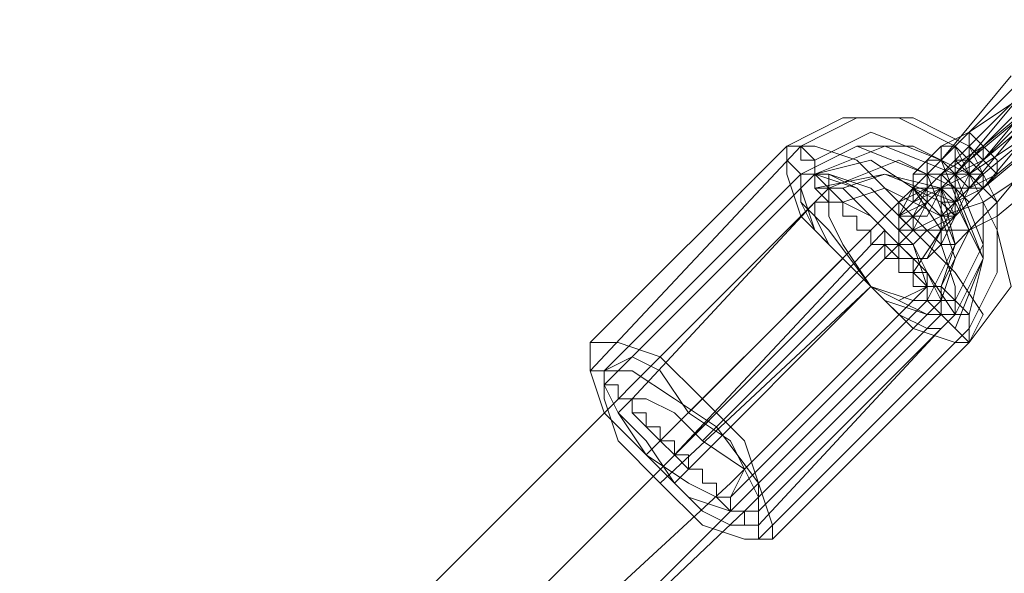
# Model space of a CAD drawing. Units: millimetres. Extents: x 7 to 22574, y -5734 to 2001.
# Drawn here: x 11894 to 11993, y -1919 to -1864 of the extents above; entities that cross this region are included whole.
import ezdxf

# ---------------------------------------------------------------- set-up
doc = ezdxf.new("R2010")
doc.units = ezdxf.units.MM
doc.layers.add('beslag', color=253, linetype='Continuous', lineweight=9)
doc.layers.add('taifun', color=251, linetype='Continuous', lineweight=9)

msp = doc.modelspace()

# ---------------------------------------------------------------- linework, layer by layer
at = {"layer": 'beslag', "flags": 128}
for points in [[(11989, -1877.957), (11997.425, -1870.936), (11998.829, -1868.127), (12001.638, -1866.723), (12003.042, -1865.319), (12004.446, -1863.915), (12003.042, -1863.915), (12001.638, -1865.319), (12000.233, -1868.127), (11998.829, -1869.531), (11990.404, -1877.957), (11997.425, -1869.531)], [(11981.978, -1883.574), (11981.978, -1884.978), (11983.383, -1884.978), (11986.191, -1883.574), (11990.404, -1882.17), (11998.829, -1876.553), (12003.042, -1872.34), (12005.85, -1869.531), (12007.255, -1868.127), (12005.85, -1866.723), (12003.042, -1868.127), (11998.829, -1869.531), (11990.404, -1876.553), (11986.191, -1879.361), (11983.383, -1882.17)], [(11989, -1875.148), (11986.191, -1876.553), (11983.383, -1879.361), (11983.383, -1880.765), (11983.383, -1882.17), (11986.191, -1880.765), (11989, -1879.361), (11997.425, -1873.744), (12000.233, -1870.936), (12003.042, -1869.531), (12003.042, -1866.723), (12000.233, -1866.723), (11997.425, -1869.531)], [(11990.404, -1879.361), (11989, -1880.765), (11987.595, -1882.17), (11987.595, -1883.574), (11986.191, -1883.574), (11986.191, -1884.978), (11987.595, -1883.574), (11989, -1882.17), (11990.404, -1880.765), (11991.808, -1879.361), (12000.233, -1872.34), (12001.638, -1869.531), (12003.042, -1868.127), (12004.446, -1868.127), (12004.446, -1866.723), (12003.042, -1868.127), (12001.638, -1869.531), (12000.233, -1870.936), (11998.829, -1872.34)], [(11983.383, -1880.765), (11984.787, -1879.361), (11986.191, -1877.957), (11987.595, -1876.553), (11989, -1875.148), (11996.021, -1868.127), (11987.595, -1876.553), (11986.191, -1877.957), (11984.787, -1879.361), (11983.383, -1879.361)], [(11986.191, -1880.765), (11986.191, -1882.17), (11987.595, -1882.17), (11990.404, -1880.765), (11998.829, -1873.744), (12001.638, -1872.34), (12003.042, -1870.936), (12001.638, -1869.531), (11998.829, -1870.936), (11990.404, -1877.957), (11987.595, -1879.361)], [(11986.191, -1884.978), (11989, -1884.978), (11991.808, -1883.574), (12000.233, -1876.553), (12003.042, -1875.148), (12005.85, -1872.34), (12005.85, -1870.936), (12003.042, -1870.936), (12000.233, -1872.34), (11991.808, -1879.361), (11989, -1880.765), (11986.191, -1883.574)], [(11989, -1875.148), (11989, -1876.553), (11990.404, -1877.957), (11991.808, -1879.361), (11990.404, -1877.957), (11989, -1876.553), (11989, -1875.148)], [(11991.808, -1879.361), (11991.808, -1877.957), (11990.404, -1876.553), (11989, -1875.148), (11990.404, -1876.553), (11990.404, -1877.957), (11991.808, -1879.361)], [(11990.404, -1879.361), (11989, -1877.957), (11987.595, -1876.553), (11989, -1877.957), (11990.404, -1879.361)], [(11987.595, -1876.553), (11987.595, -1877.957), (11989, -1879.361), (11990.404, -1880.765), (11990.404, -1879.361), (11989, -1877.957), (11987.595, -1876.553)], [(11987.595, -1876.553), (11989, -1877.957), (11990.404, -1879.361), (11989, -1877.957), (11987.595, -1876.553)], [(11990.404, -1879.361), (11989, -1877.957), (11987.595, -1876.553), (11989, -1877.957), (11990.404, -1879.361)], [(11986.191, -1880.765), (11987.595, -1879.361), (11989, -1879.361), (11989, -1877.957), (11987.595, -1879.361), (11984.787, -1882.17), (11983.383, -1883.574), (11983.383, -1884.978), (11983.383, -1883.574), (11984.787, -1883.574), (11986.191, -1880.765), (11989, -1879.361), (11990.404, -1877.957), (11989, -1879.361), (11987.595, -1879.361), (11987.595, -1880.765)], [(11989, -1880.765), (11987.595, -1879.361), (11986.191, -1877.957), (11987.595, -1879.361), (11989, -1880.765)], [(11987.595, -1877.957), (11989, -1879.361), (11990.404, -1879.361), (11990.404, -1880.765), (11991.808, -1882.17), (11990.404, -1880.765), (11989, -1880.765), (11987.595, -1879.361), (11987.595, -1877.957)], [(11991.808, -1882.17), (11990.404, -1880.765), (11990.404, -1879.361), (11989, -1879.361), (11987.595, -1877.957), (11987.595, -1879.361), (11989, -1880.765), (11990.404, -1880.765), (11991.808, -1882.17)], [(11987.595, -1882.17), (11986.191, -1883.574), (11984.787, -1882.17), (11983.383, -1880.765), (11983.383, -1879.361), (11984.787, -1879.361), (11986.191, -1879.361), (11987.595, -1880.765), (11987.595, -1882.17)], [(11984.787, -1879.361), (11984.787, -1880.765), (11984.787, -1882.17), (11986.191, -1883.574), (11987.595, -1883.574), (11989, -1882.17), (11987.595, -1880.765), (11986.191, -1879.361), (11984.787, -1879.361)], [(11989, -1879.361), (11990.404, -1880.765), (11991.808, -1882.17), (11991.808, -1883.574), (11991.808, -1882.17), (11990.404, -1880.765), (11989, -1879.361)], [(11991.808, -1883.574), (11991.808, -1882.17), (11990.404, -1880.765), (11989, -1879.361), (11990.404, -1880.765), (11991.808, -1882.17), (11991.808, -1883.574)], [(11984.787, -1880.765), (11981.978, -1882.17), (11981.978, -1883.574), (11983.383, -1884.978), (11986.191, -1884.978), (11987.595, -1883.574), (11987.595, -1882.17), (11986.191, -1880.765), (11984.787, -1880.765)], [(11983.383, -1880.765), (11981.978, -1882.17), (11981.978, -1883.574), (11983.383, -1884.978), (11986.191, -1884.978), (11987.595, -1883.574), (11987.595, -1882.17), (11986.191, -1880.765), (11983.383, -1880.765)], [(11986.191, -1884.978), (11983.383, -1884.978), (11981.978, -1883.574), (11981.978, -1882.17), (11983.383, -1880.765), (11986.191, -1880.765), (11987.595, -1882.17), (11987.595, -1883.574), (11986.191, -1884.978)], [(11987.595, -1883.574), (11986.191, -1884.978), (11984.787, -1884.978), (11983.383, -1884.978), (11981.978, -1883.574), (11983.383, -1882.17), (11984.787, -1880.765), (11986.191, -1880.765), (11987.595, -1883.574)], [(11987.595, -1882.17), (11986.191, -1884.978), (11984.787, -1884.978), (11983.383, -1884.978), (11981.978, -1883.574), (11983.383, -1880.765), (11984.787, -1880.765), (11986.191, -1880.765), (11987.595, -1882.17)], [(11981.978, -1883.574), (11983.383, -1884.978), (11984.787, -1884.978), (11986.191, -1884.978), (11987.595, -1883.574), (11986.191, -1880.765), (11984.787, -1880.765), (11983.383, -1882.17), (11981.978, -1883.574)], [(11986.191, -1884.978), (11987.595, -1883.574), (11986.191, -1882.17), (11983.383, -1880.765), (11983.383, -1882.17), (11981.978, -1883.574), (11983.383, -1884.978), (11986.191, -1884.978)], [(11984.787, -1882.17), (11983.383, -1883.574), (11981.978, -1884.978), (11981.978, -1886.382), (11983.383, -1887.787), (11984.787, -1887.787), (11986.191, -1886.382), (11986.191, -1883.574), (11984.787, -1882.17)], [(11984.787, -1882.17), (11981.978, -1883.574), (11981.978, -1884.978), (11981.978, -1886.382), (11983.383, -1887.787), (11984.787, -1887.787), (11986.191, -1886.382), (11986.191, -1883.574), (11984.787, -1882.17)], [(11983.383, -1887.787), (11981.978, -1886.382), (11981.978, -1884.978), (11983.383, -1883.574), (11984.787, -1882.17), (11986.191, -1883.574), (11986.191, -1886.382), (11984.787, -1887.787), (11983.383, -1887.787)], [(11986.191, -1883.574), (11984.787, -1882.17), (11981.978, -1883.574), (11981.978, -1884.978), (11981.978, -1886.382), (11983.383, -1887.787), (11984.787, -1887.787), (11986.191, -1884.978), (11986.191, -1883.574)]]:
    msp.add_lwpolyline(points, close=True, dxfattribs=at)
for points in [[(11993.212, -1869.531), (11986.191, -1877.957), (11983.383, -1880.765), (11981.978, -1882.17), (11981.978, -1883.574), (11983.383, -1883.574), (11984.787, -1880.765), (11987.595, -1877.957), (11994.617, -1870.936)], [(11997.425, -1872.34), (11990.404, -1880.765), (11987.595, -1883.574), (11984.787, -1884.978), (11983.383, -1886.382), (11981.978, -1886.382), (11983.383, -1884.978), (11984.787, -1882.17), (11987.595, -1879.361), (11994.617, -1870.936), (11987.595, -1879.361), (11986.191, -1880.765), (11986.191, -1882.17), (11986.191, -1883.574), (11987.595, -1882.17), (11989, -1879.361), (11996.021, -1872.34), (11989, -1880.765), (11987.595, -1883.574), (11986.191, -1886.382), (11987.595, -1886.382), (11989, -1884.978), (11991.808, -1882.17), (11998.829, -1873.744)]]:
    msp.add_lwpolyline(points, dxfattribs=at)
at = {"layer": 'taifun', "flags": 128}
for points in [[(11967.936, -1913.063), (11987.595, -1893.403), (11990.404, -1887.787), (11990.404, -1882.17), (11987.595, -1876.553), (11981.978, -1873.744), (11976.361, -1873.744), (11970.745, -1876.553), (11951.085, -1896.212)], [(11967.936, -1915.871), (11989, -1894.808), (11991.808, -1889.191), (11991.808, -1882.17), (11989, -1876.553), (11983.383, -1873.744), (11977.766, -1873.744), (11972.149, -1876.553), (11951.085, -1899.02)], [(11986.191, -1890.595), (11989, -1884.978), (11986.191, -1877.957), (11979.17, -1875.148), (11973.553, -1877.957)], [(11965.128, -1911.659), (11984.787, -1891.999), (11987.595, -1886.382), (11984.787, -1879.361), (11977.766, -1876.553), (11972.149, -1879.361), (11952.489, -1899.02)], [(11969.34, -1915.871), (11989, -1896.212), (11993.212, -1890.595), (11991.808, -1884.978), (11989, -1879.361), (11983.383, -1876.553), (11977.766, -1876.553), (11972.149, -1879.361), (11952.489, -1899.02)], [(11983.383, -1889.191), (11986.191, -1884.978), (11983.383, -1880.765), (11979.17, -1877.957), (11973.553, -1879.361)], [(11989, -1893.403), (11990.404, -1887.787), (11987.595, -1880.765), (11981.978, -1877.957), (11974.957, -1880.765)], [(11973.553, -1879.361), (11952.489, -1900.425)], [(11987.595, -1894.808), (11990.404, -1887.787), (11987.595, -1882.17), (11980.574, -1879.361), (11973.553, -1880.765)], [(11986.191, -1890.595), (11987.595, -1886.382), (11986.191, -1880.765), (11980.574, -1879.361), (11976.361, -1880.765)], [(11974.957, -1880.765), (10737.825, -3117.897)], [(11986.191, -1891.999), (11987.595, -1887.787), (11986.191, -1883.574), (11980.574, -1880.765), (11976.361, -1882.17)], [(11973.553, -1882.17), (11955.298, -1901.829)], [(11981.978, -1882.17), (11962.319, -1901.829)], [(11980.574, -1883.574), (11960.915, -1903.233)], [(11980.574, -1884.978), (11959.511, -1907.446)], [(11983.383, -1884.978), (11963.723, -1904.637)], [(11980.574, -1886.382), (11959.511, -1907.446)], [(11981.978, -1886.382), (11962.319, -1906.042)], [(11257.393, -2598.33), (11455.39, -2400.333), (11504.538, -2351.185), (11528.41, -2327.312), (11552.282, -2303.44), (11600.026, -2255.696), (11694.11, -2160.208), (11743.258, -2112.464), (11798.023, -2060.508), (11854.193, -2009.955), (11910.362, -1960.807), (11965.128, -1910.254), (11984.787, -1890.595)], [(11958.106, -1910.254), (11979.17, -1890.595), (11959.511, -1910.254)], [(11986.191, -1891.999), (10749.059, -3129.131)], [(11258.797, -2599.734), (11456.794, -2401.737), (11505.942, -2352.589), (11529.814, -2328.717), (11553.686, -2304.845), (11600.026, -2258.505), (11694.11, -2164.421), (11743.258, -2115.273), (11771.343, -2088.592), (11799.428, -2063.316), (11855.597, -2014.168), (11911.767, -1965.02), (11966.532, -1913.063), (11986.191, -1893.403)], [(11986.191, -1893.403), (11966.532, -1913.063)], [(11986.191, -1894.808), (11967.936, -1914.467)]]:
    msp.add_lwpolyline(points, dxfattribs=at)
for points in [[(11970.745, -1876.553), (11970.745, -1877.957), (11972.149, -1879.361), (11973.553, -1879.361), (11973.553, -1877.957), (11972.149, -1876.553), (11970.745, -1876.553)], [(11987.595, -1893.403), (11984.787, -1893.403), (11980.574, -1891.999), (11976.361, -1887.787), (11972.149, -1883.574), (11970.745, -1879.361), (11970.745, -1876.553), (11973.553, -1876.553), (11977.766, -1877.957), (11981.978, -1882.17), (11986.191, -1886.382), (11987.595, -1890.595), (11987.595, -1893.403)], [(11973.553, -1879.361), (11972.149, -1879.361), (11970.745, -1877.957), (11970.745, -1876.553), (11972.149, -1876.553), (11973.553, -1877.957), (11973.553, -1879.361)], [(11972.149, -1876.553), (11972.149, -1877.957), (11973.553, -1877.957), (11973.553, -1879.361), (11974.957, -1879.361), (11974.957, -1880.765), (11976.361, -1880.765), (11974.957, -1880.765), (11974.957, -1879.361), (11973.553, -1879.361), (11973.553, -1877.957), (11972.149, -1877.957), (11972.149, -1876.553)], [(11989, -1894.808), (11989, -1893.403), (11987.595, -1893.403), (11987.595, -1891.999), (11986.191, -1891.999), (11986.191, -1890.595), (11984.787, -1890.595), (11984.787, -1889.191), (11983.383, -1889.191), (11983.383, -1887.787), (11981.978, -1887.787), (11981.978, -1886.382), (11980.574, -1886.382), (11980.574, -1884.978), (11979.17, -1883.574), (11977.766, -1882.17), (11976.361, -1880.765), (11974.957, -1880.765), (11974.957, -1879.361), (11973.553, -1879.361), (11973.553, -1877.957), (11972.149, -1877.957), (11972.149, -1876.553), (11972.149, -1877.957), (11973.553, -1877.957), (11973.553, -1879.361), (11974.957, -1879.361), (11974.957, -1880.765), (11976.361, -1880.765), (11977.766, -1882.17), (11979.17, -1883.574), (11980.574, -1884.978), (11980.574, -1886.382), (11981.978, -1886.382), (11981.978, -1887.787), (11983.383, -1887.787), (11983.383, -1889.191), (11984.787, -1889.191), (11984.787, -1890.595), (11986.191, -1890.595), (11986.191, -1891.999), (11987.595, -1891.999), (11987.595, -1893.403), (11989, -1893.403), (11989, -1894.808)], [(11976.361, -1880.765), (11974.957, -1880.765), (11974.957, -1879.361), (11973.553, -1879.361), (11973.553, -1877.957), (11972.149, -1877.957), (11972.149, -1876.553), (11972.149, -1877.957), (11973.553, -1877.957), (11973.553, -1879.361), (11974.957, -1879.361), (11974.957, -1880.765), (11976.361, -1880.765)], [(11973.553, -1879.361), (11980.574, -1876.553), (11987.595, -1879.361), (11990.404, -1886.382), (11987.595, -1891.999), (11990.404, -1886.382), (11987.595, -1879.361), (11980.574, -1876.553)], [(11983.383, -1880.765), (11984.787, -1879.361), (11984.787, -1877.957), (11986.191, -1877.957), (11986.191, -1876.553), (11987.595, -1876.553), (11986.191, -1876.553), (11986.191, -1877.957), (11984.787, -1879.361), (11983.383, -1880.765)], [(11986.191, -1880.765), (11986.191, -1879.361), (11987.595, -1879.361), (11987.595, -1877.957), (11989, -1877.957), (11989, -1876.553), (11989, -1877.957), (11987.595, -1877.957), (11987.595, -1879.361), (11986.191, -1879.361), (11986.191, -1880.765)], [(11972.149, -1879.361), (11972.149, -1880.765), (11973.553, -1884.978), (11976.361, -1887.787), (11979.17, -1890.595), (11983.383, -1891.999), (11984.787, -1891.999), (11984.787, -1890.595), (11983.383, -1886.382), (11980.574, -1883.574), (11977.766, -1880.765), (11973.553, -1879.361), (11972.149, -1879.361)], [(11972.149, -1879.361), (11973.553, -1879.361), (11974.957, -1880.765), (11976.361, -1882.17), (11974.957, -1882.17), (11973.553, -1880.765), (11973.553, -1879.361), (11972.149, -1879.361)], [(11989, -1896.212), (11990.404, -1893.403), (11987.595, -1889.191), (11983.383, -1884.978), (11979.17, -1880.765), (11974.957, -1879.361), (11972.149, -1879.361), (11972.149, -1882.17), (11974.957, -1884.978), (11979.17, -1890.595), (11983.383, -1894.808), (11987.595, -1896.212), (11989, -1896.212)], [(11976.361, -1882.17), (11974.957, -1880.765), (11973.553, -1879.361), (11972.149, -1879.361), (11973.553, -1879.361), (11973.553, -1880.765), (11974.957, -1882.17), (11976.361, -1882.17)], [(11972.149, -1879.361), (11972.149, -1882.17), (11973.553, -1884.978), (11976.361, -1887.787), (11979.17, -1890.595), (11981.978, -1891.999), (11984.787, -1890.595), (11984.787, -1889.191), (11983.383, -1886.382), (11980.574, -1883.574), (11977.766, -1880.765), (11974.957, -1879.361), (11972.149, -1879.361)], [(11973.553, -1879.361), (11973.553, -1880.765), (11974.957, -1880.765), (11974.957, -1882.17), (11976.361, -1882.17), (11976.361, -1883.574), (11977.766, -1883.574), (11977.766, -1884.978), (11979.17, -1884.978), (11979.17, -1886.382), (11980.574, -1886.382), (11981.978, -1887.787), (11981.978, -1889.191), (11983.383, -1889.191), (11983.383, -1890.595), (11984.787, -1890.595), (11984.787, -1891.999), (11986.191, -1891.999), (11986.191, -1893.403), (11986.191, -1891.999), (11984.787, -1891.999), (11984.787, -1890.595), (11983.383, -1890.595), (11983.383, -1889.191), (11981.978, -1889.191), (11981.978, -1887.787), (11980.574, -1886.382), (11979.17, -1886.382), (11979.17, -1884.978), (11977.766, -1884.978), (11977.766, -1883.574), (11976.361, -1883.574), (11976.361, -1882.17), (11974.957, -1882.17), (11974.957, -1880.765), (11973.553, -1880.765), (11973.553, -1879.361)], [(11986.191, -1883.574), (11986.191, -1882.17), (11987.595, -1882.17), (11987.595, -1880.765), (11989, -1880.765), (11989, -1879.361), (11989, -1880.765), (11987.595, -1880.765), (11987.595, -1882.17), (11986.191, -1882.17), (11986.191, -1883.574)], [(11974.957, -1880.765), (11974.957, -1882.17), (11976.361, -1882.17), (11976.361, -1883.574), (11977.766, -1883.574), (11977.766, -1884.978), (11979.17, -1884.978), (11979.17, -1886.382), (11980.574, -1886.382), (11980.574, -1887.787), (11981.978, -1887.787), (11981.978, -1889.191), (11983.383, -1889.191), (11983.383, -1890.595), (11984.787, -1890.595), (11984.787, -1891.999), (11986.191, -1891.999), (11984.787, -1891.999), (11984.787, -1890.595), (11983.383, -1890.595), (11983.383, -1889.191), (11981.978, -1889.191), (11981.978, -1887.787), (11980.574, -1887.787), (11980.574, -1886.382), (11979.17, -1886.382), (11979.17, -1884.978), (11977.766, -1884.978), (11977.766, -1883.574), (11976.361, -1883.574), (11976.361, -1882.17), (11974.957, -1882.17), (11974.957, -1880.765)], [(11973.553, -1882.17), (11976.361, -1882.17), (11979.17, -1883.574), (11981.978, -1886.382), (11984.787, -1889.191), (11987.595, -1893.403), (11986.191, -1894.808), (11984.787, -1894.808), (11981.978, -1893.403), (11979.17, -1890.595), (11974.957, -1886.382), (11973.553, -1883.574), (11973.553, -1882.17)], [(11974.957, -1882.17), (11976.361, -1882.17), (11979.17, -1883.574), (11981.978, -1886.382), (11984.787, -1889.191), (11986.191, -1891.999), (11986.191, -1893.403), (11984.787, -1893.403), (11981.978, -1891.999), (11979.17, -1890.595), (11976.361, -1886.382), (11974.957, -1883.574), (11974.957, -1882.17)], [(10743.442, -3123.514), (11980.574, -1886.382)], [(11959.511, -1907.446), (11980.574, -1886.382)], [(11956.702, -1907.446), (11976.361, -1887.787)], [(11987.595, -1893.403), (11986.191, -1893.403), (11984.787, -1891.999), (11984.787, -1890.595), (11983.383, -1889.191), (11984.787, -1890.595), (11986.191, -1890.595), (11987.595, -1891.999), (11987.595, -1893.403)], [(11987.595, -1893.403), (11986.191, -1893.403), (11984.787, -1891.999), (11984.787, -1890.595), (11983.383, -1889.191), (11984.787, -1890.595), (11986.191, -1890.595), (11987.595, -1891.999), (11987.595, -1893.403)], [(11989, -1894.808), (11989, -1893.403), (11987.595, -1893.403), (11987.595, -1891.999), (11986.191, -1891.999), (11986.191, -1890.595), (11986.191, -1891.999), (11987.595, -1891.999), (11987.595, -1893.403), (11989, -1893.403), (11989, -1894.808)], [(11989, -1894.808), (11989, -1893.403), (11987.595, -1893.403), (11987.595, -1891.999), (11986.191, -1891.999), (11986.191, -1890.595), (11986.191, -1891.999), (11987.595, -1891.999), (11987.595, -1893.403), (11989, -1893.403), (11989, -1894.808)], [(11989, -1896.212), (11989, -1894.808), (11989, -1893.403), (11987.595, -1891.999), (11986.191, -1891.999), (11986.191, -1893.403), (11987.595, -1894.808), (11989, -1896.212)], [(11989, -1896.212), (11989, -1894.808), (11989, -1893.403), (11987.595, -1891.999), (11986.191, -1891.999), (11986.191, -1893.403), (11987.595, -1894.808), (11989, -1896.212)], [(11967.936, -1913.063), (11965.128, -1913.063), (11960.915, -1911.659), (11956.702, -1907.446), (11952.489, -1903.233), (11951.085, -1899.02), (11951.085, -1896.212), (11953.894, -1896.212), (11958.106, -1897.616), (11962.319, -1901.829), (11966.532, -1906.042), (11967.936, -1910.254), (11967.936, -1913.063)], [(11965.128, -1911.659), (11963.723, -1911.659), (11960.915, -1910.254), (11956.702, -1907.446), (11953.894, -1903.233), (11952.489, -1900.425), (11952.489, -1899.02), (11955.298, -1897.616), (11958.106, -1899.02), (11960.915, -1903.233), (11965.128, -1906.042), (11966.532, -1908.85), (11965.128, -1911.659)], [(11967.936, -1915.871), (11967.936, -1914.467), (11966.532, -1914.467), (11966.532, -1913.063), (11965.128, -1913.063), (11963.723, -1911.659), (11963.723, -1910.254), (11962.319, -1910.254), (11962.319, -1908.85), (11960.915, -1908.85), (11960.915, -1907.446), (11959.511, -1907.446), (11958.106, -1906.042), (11956.702, -1904.637), (11955.298, -1903.233), (11955.298, -1901.829), (11953.894, -1901.829), (11953.894, -1900.425), (11952.489, -1900.425), (11952.489, -1899.02), (11951.085, -1899.02), (11952.489, -1899.02), (11952.489, -1900.425), (11953.894, -1900.425), (11953.894, -1901.829), (11955.298, -1901.829), (11955.298, -1903.233), (11956.702, -1904.637), (11958.106, -1906.042), (11959.511, -1907.446), (11960.915, -1907.446), (11960.915, -1908.85), (11962.319, -1908.85), (11962.319, -1910.254), (11963.723, -1910.254), (11963.723, -1911.659), (11965.128, -1913.063), (11966.532, -1913.063), (11966.532, -1914.467), (11967.936, -1914.467), (11967.936, -1915.871)], [(11969.34, -1915.871), (11969.34, -1914.467), (11967.936, -1910.254), (11963.723, -1904.637), (11959.511, -1901.829), (11955.298, -1899.02), (11952.489, -1899.02), (11952.489, -1901.829), (11953.894, -1906.042), (11958.106, -1910.254), (11962.319, -1914.467), (11966.532, -1915.871), (11969.34, -1915.871)], [(11966.532, -1913.063), (11965.128, -1913.063), (11965.128, -1911.659), (11963.723, -1911.659), (11963.723, -1910.254), (11962.319, -1910.254), (11962.319, -1908.85), (11960.915, -1908.85), (11959.511, -1907.446), (11959.511, -1906.042), (11958.106, -1906.042), (11958.106, -1904.637), (11956.702, -1904.637), (11956.702, -1903.233), (11955.298, -1903.233), (11955.298, -1901.829), (11953.894, -1901.829), (11953.894, -1900.425), (11952.489, -1900.425), (11953.894, -1900.425), (11953.894, -1901.829), (11955.298, -1901.829), (11955.298, -1903.233), (11956.702, -1903.233), (11956.702, -1904.637), (11958.106, -1904.637), (11958.106, -1906.042), (11959.511, -1906.042), (11959.511, -1907.446), (11960.915, -1908.85), (11962.319, -1908.85), (11962.319, -1910.254), (11963.723, -1910.254), (11963.723, -1911.659), (11965.128, -1911.659), (11965.128, -1913.063), (11966.532, -1913.063)], [(11967.936, -1914.467), (11967.936, -1911.659), (11966.532, -1908.85), (11962.319, -1906.042), (11959.511, -1903.233), (11956.702, -1901.829), (11955.298, -1901.829), (11953.894, -1903.233), (11956.702, -1906.042), (11959.511, -1910.254), (11962.319, -1913.063), (11965.128, -1914.467), (11967.936, -1914.467)]]:
    msp.add_lwpolyline(points, close=True, dxfattribs=at)

doc.saveas('drawing.dxf')
